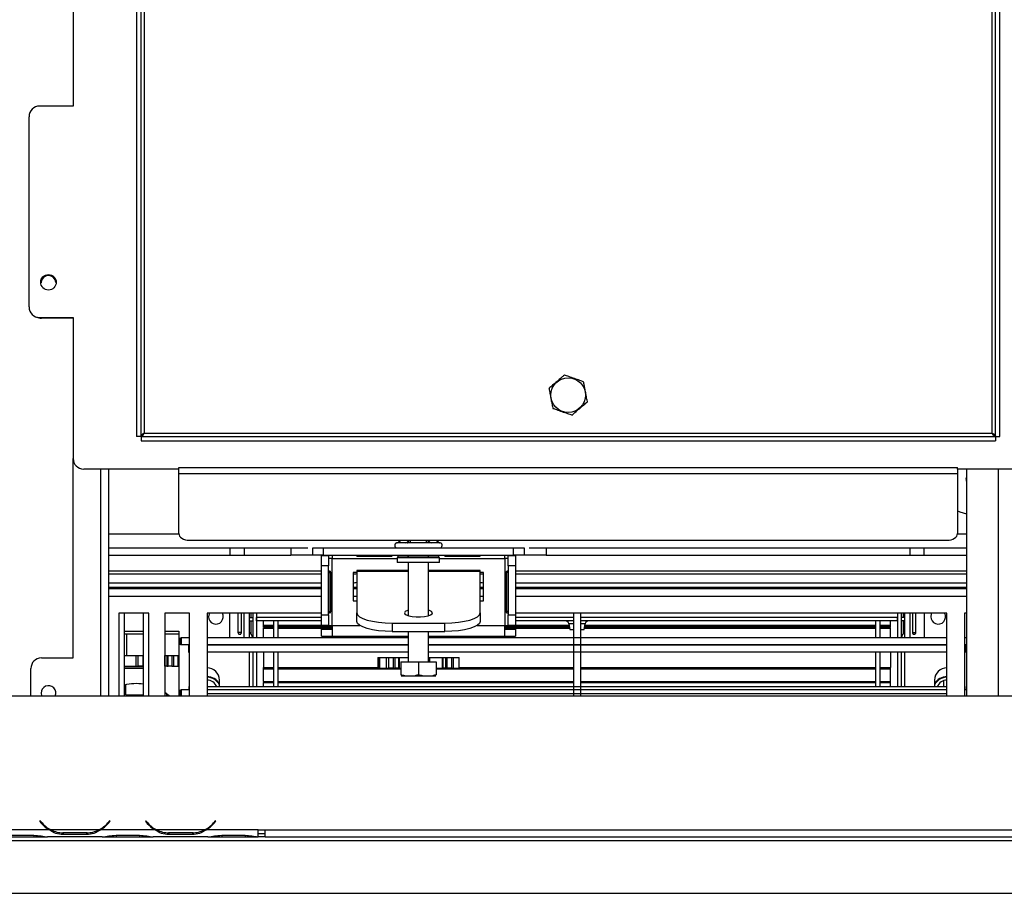
# Model space of a CAD drawing. Extents: x -24 to 5182, y 59 to 3932.
# Drawn here: x 833 to 1112, y 407 to 655 of the extents above; entities that cross this region are included whole.
import ezdxf

# ---------------------------------------------------------------- set-up
doc = ezdxf.new("R2010")
doc.units = 0
doc.header["$LTSCALE"] = 20
doc.layers.get('0').update_dxf_attribs({"linetype": 'CONTINUOUS'})
doc.layers.add('FORMAT', color=7, linetype='CONTINUOUS')
doc.styles.add('SLDTEXTSTYLE0', font='TXT', dxfattribs={"width": 0.75})
doc.dimstyles.new('SLDDIMSTYLE0', dxfattribs={"dimtxt": 52.916667, "dimasz": 26, "dimexe": 0, "dimexo": 0.0625, "dimgap": 13.229167, "dimtad": 1, "dimdec": 0, "dimrnd": 1e-09, "dimzin": 12, "dimtxsty": 'SLDTEXTSTYLE0', "dimsah": 1, "dimcen": 0.09, "dimazin": 3, "dimtfac": 1, "dimtdec": 0, "dimtofl": 0, "dimtmove": 0, "dimatfit": 3, "dimtolj": 1, "dimtzin": 12})

# ---------------------------------------------------------------- blocks, each defined once
blk = doc.blocks.new('_D_7')
at = {"layer": 'FORMAT'}
for p, q in [((1345.68, 736.42), (646.46, 736.42)), ((666.46, 407.42), (666.46, 736.42)), ((486.39, 698.26), (486.39, 714.36)), ((486.39, 714.36), (585.17, 714.36)), ((585.17, 714.36), (585.17, 698.26)), ((497.3, 644.76), (574.27, 598.58)), ((486.39, 488.73), (486.39, 472.64)), ((585.17, 472.64), (585.17, 488.73)), ((486.39, 472.64), (585.17, 472.64)), ((791.68, 407.42), (646.46, 407.42))]:
    blk.add_line(p, q, dxfattribs=at)
for points in [[(666.46, 736.42), (661.46, 710.42), (671.46, 710.42)], [(666.46, 407.42), (671.46, 433.42), (661.46, 433.42)]]:
    blk.add_solid(points, dxfattribs=at)
at = {"layer": 'FORMAT', "attachment_point": 1, "rotation": 90, "style": 'SLDTEXTSTYLE0'}
for s, insert, char_height in [('329mm', (598.24, 468.7), 52.917), ('"', (506.74, 676.41), 52.92), ('16', (537.42, 621.67), 37.042), ('15', (488.03, 566.93), 37.042), ('12', (506.74, 488.73), 52.917)]:
    blk.add_mtext(s, dxfattribs=dict(at, insert=insert, char_height=char_height))

msp = doc.modelspace()

# ---------------------------------------------------------------- linework, layer by layer
at = {"color": 7, "linetype": 'CONTINUOUS'}
for p, q in [((865.68, 804.55), (865.68, 537.09)), ((866.88, 804.55), (866.88, 537.09)), ((867.88, 803.62), (867.88, 538.02)), ((1108.48, 538.02), (1108.48, 803.62)), ((1109.48, 537.09), (1109.48, 804.55)), ((1110.68, 537.09), (1110.68, 804.55)), ((847.68, 720.82), (847.68, 630.82)), ((847.68, 630.82), (838.18, 630.82)), ((835.18, 573.82), (835.18, 627.82)), ((838.18, 570.82), (847.68, 570.82)), ((847.68, 570.62), (838.68, 570.62)), ((847.68, 570.82), (847.68, 530.82)), ((866.88, 537.09), (865.68, 537.09)), ((866.95, 537.02), (1109.41, 537.02)), ((866.95, 537.02), (866.95, 535.82)), ((867.88, 538.02), (1108.48, 538.02)), ((1109.41, 537.02), (1109.41, 535.82)), ((1109.48, 537.09), (1110.68, 537.09)), ((866.95, 535.82), (1109.41, 535.82)), ((847.68, 474.22), (847.68, 530.82)), ((877.68, 528.29), (1098.68, 528.29)), ((877.68, 527.82), (877.68, 528.29)), ((1098.68, 527.82), (1098.68, 528.29)), ((877.68, 527.82), (850.68, 527.82)), ((857.68, 527.82), (857.68, 463.42)), ((877.68, 526.6), (877.68, 527.82)), ((877.68, 526.6), (1098.68, 526.6)), ((877.68, 509.55), (877.68, 526.6)), ((1125.68, 527.82), (1098.68, 527.82)), ((1098.68, 527.82), (1098.68, 526.6)), ((1098.68, 526.6), (1098.68, 509.55)), ((1101.18, 527.82), (1101.18, 463.42)), ((880.68, 507.62), (1095.68, 507.62)), ((939.73, 506.92), (939.5, 506.9)), ((942.01, 506.92), (939.73, 506.92)), ((942.59, 506.9), (942.01, 506.92)), ((943.4, 506.92), (942.59, 506.9)), ((947.96, 506.92), (943.4, 506.92)), ((948.77, 506.9), (947.96, 506.92)), ((949.35, 506.92), (948.77, 506.9)), ((951.63, 506.92), (949.35, 506.92)), ((951.85, 506.9), (951.63, 506.92)), ((857.68, 505.42), (914.29, 505.42)), ((857.68, 503.42), (909.43, 503.42)), ((892.18, 505.42), (892.18, 503.42)), ((896.18, 505.42), (896.18, 503.42)), ((909.43, 505.42), (909.43, 503.42)), ((915.68, 503.42), (909.43, 503.42)), ((915.68, 503.42), (915.68, 505.42)), ((915.68, 505.42), (918.68, 505.42)), ((918.68, 503.42), (915.68, 503.42)), ((918.18, 503.32), (920.18, 503.32)), ((918.18, 500.32), (918.18, 503.32)), ((918.68, 505.42), (918.68, 503.42)), ((918.68, 505.42), (972.68, 505.42)), ((918.68, 503.42), (972.68, 503.42)), ((920.18, 503.32), (920.18, 500.32)), ((921.18, 503.42), (921.18, 502.42)), ((928.43, 503.22), (937.93, 503.22)), ((928.43, 503.22), (928.43, 503.02)), ((937.93, 503.02), (928.43, 503.02)), ((937.93, 503.22), (937.93, 503.02)), ((939.91, 502.92), (939.91, 503.42)), ((942.79, 502.92), (942.79, 503.42)), ((948.57, 502.92), (948.57, 503.42)), ((951.45, 502.92), (951.45, 503.42)), ((953.43, 503.22), (962.93, 503.22)), ((953.43, 503.22), (953.43, 503.02)), ((962.93, 503.02), (953.43, 503.02)), ((962.93, 503.22), (962.93, 503.02)), ((970.18, 502.42), (970.18, 503.42)), ((971.18, 503.32), (973.18, 503.32)), ((971.18, 500.32), (971.18, 503.32)), ((972.68, 503.42), (972.68, 505.42)), ((972.68, 505.42), (975.68, 505.42)), ((975.68, 503.42), (972.68, 503.42)), ((973.18, 503.32), (973.18, 500.32)), ((975.68, 505.42), (975.68, 503.42)), ((981.93, 503.42), (975.68, 503.42)), ((977.07, 505.42), (1101.18, 505.42)), ((981.93, 505.42), (981.93, 503.42)), ((981.93, 503.42), (1101.18, 503.42)), ((1085.18, 505.42), (1085.18, 503.42)), ((1089.18, 503.42), (1089.18, 505.42)), ((920.18, 500.32), (918.18, 500.32)), ((918.18, 486.42), (918.18, 500.32)), ((921.18, 502.42), (920.18, 502.42)), ((920.18, 486.42), (920.18, 500.32)), ((921.18, 483.42), (921.18, 502.42)), ((939.98, 502.92), (939.68, 502.62)), ((939.68, 502.62), (939.68, 501.32)), ((951.68, 502.62), (939.68, 502.62)), ((951.68, 501.32), (939.68, 501.32)), ((939.98, 502.92), (939.91, 502.92)), ((939.98, 502.92), (942.79, 502.92)), ((942.79, 502.92), (942.72, 502.92)), ((942.78, 501.32), (942.78, 486.19)), ((942.94, 502.92), (942.79, 502.92)), ((942.94, 502.92), (948.42, 502.92)), ((948.57, 502.92), (948.42, 502.92)), ((948.64, 502.92), (948.57, 502.92)), ((948.58, 486.19), (948.58, 501.32)), ((948.64, 502.92), (951.38, 502.92)), ((951.68, 502.62), (951.38, 502.92)), ((951.45, 502.92), (951.38, 502.92)), ((951.68, 501.32), (951.68, 502.62)), ((970.18, 502.42), (970.18, 483.42)), ((971.18, 502.42), (970.18, 502.42)), ((973.18, 500.32), (971.18, 500.32)), ((971.18, 500.32), (971.18, 486.42)), ((973.18, 500.32), (973.18, 486.42)), ((857.68, 498.04), (918.18, 498.04)), ((920.3, 487.42), (920.3, 498.42)), ((920.3, 498.42), (920.7, 498.42)), ((920.7, 498.42), (920.7, 487.42)), ((928.18, 498.42), (927.18, 498.42)), ((927.18, 498.42), (927.18, 490.42)), ((942.78, 499), (928.18, 499)), ((928.18, 499), (928.18, 498.86)), ((928.18, 498.86), (928.18, 486.97)), ((963.18, 499), (948.58, 499)), ((963.18, 498.86), (963.18, 499)), ((963.18, 486.97), (963.18, 498.86)), ((964.18, 498.42), (963.18, 498.42)), ((964.18, 490.42), (964.18, 498.42)), ((970.66, 487.42), (970.66, 498.42)), ((971.05, 498.42), (970.66, 498.42)), ((971.05, 498.42), (971.05, 487.42)), ((973.18, 498.04), (1101.18, 498.04)), ((857.68, 495.55), (918.18, 495.55)), ((973.18, 495.55), (1101.18, 495.55)), ((857.68, 494.33), (918.18, 494.33)), ((857.68, 493.92), (918.18, 493.92)), ((927.18, 494.33), (928.18, 494.33)), ((927.18, 493.92), (928.18, 493.92)), ((963.18, 494.33), (964.18, 494.33)), ((963.18, 493.92), (964.18, 493.92)), ((973.18, 494.33), (1101.18, 494.33)), ((973.18, 493.92), (1101.18, 493.92)), ((927.18, 490.42), (928.18, 490.42)), ((963.18, 490.42), (964.18, 490.42)), ((867.68, 486.92), (860.68, 486.92)), ((860.68, 486.92), (860.68, 463.42)), ((862.18, 486.92), (862.18, 463.42)), ((869.18, 486.92), (862.18, 486.92)), ((867.68, 463.42), (867.68, 486.92)), ((869.18, 463.42), (869.18, 486.92)), ((873.68, 486.92), (873.68, 463.42)), ((880.68, 486.92), (873.68, 486.92)), ((880.68, 463.42), (880.68, 486.92)), ((885.68, 486.92), (885.68, 463.42)), ((918.18, 486.92), (885.68, 486.92)), ((894.47, 486.92), (894.47, 481.42)), ((895.46, 481.42), (895.46, 486.92)), ((896.18, 479.92), (896.18, 486.92)), ((897.68, 486.92), (897.68, 479.92)), ((898.68, 486.92), (898.68, 479.92)), ((899.68, 486.92), (899.68, 479.92)), ((918.18, 486.42), (920.18, 486.42)), ((918.18, 483.42), (918.18, 486.42)), ((920.18, 486.42), (920.18, 483.42)), ((920.3, 487.42), (920.7, 487.42)), ((928.18, 484.58), (928.18, 486.97)), ((963.18, 486.97), (963.18, 484.58)), ((971.05, 487.42), (970.66, 487.42)), ((971.18, 486.42), (973.18, 486.42)), ((971.18, 483.42), (971.18, 486.42)), ((1095.68, 486.92), (973.18, 486.92)), ((973.18, 486.42), (973.18, 483.42)), ((989.68, 486.92), (989.68, 463.42)), ((991.68, 486.92), (991.68, 463.42)), ((1081.68, 486.92), (1081.68, 479.92)), ((1082.68, 486.92), (1082.68, 479.92)), ((1083.68, 479.92), (1083.68, 486.92)), ((1085.18, 486.92), (1085.18, 479.92)), ((1085.9, 486.92), (1085.9, 481.42)), ((1086.89, 481.42), (1086.89, 486.92)), ((1095.68, 463.42), (1095.68, 486.92)), ((1100.68, 486.92), (1100.68, 463.42)), ((1101.18, 486.92), (1100.68, 486.92)), ((897.68, 485.72), (898.68, 485.72)), ((897.68, 484.72), (898.68, 484.72)), ((918.18, 485.72), (899.68, 485.72)), ((899.68, 484.72), (899.68, 485.72)), ((918.18, 484.72), (899.68, 484.72)), ((901.68, 483.55), (901.68, 484.72)), ((901.68, 483.27), (901.68, 483.55)), ((901.68, 483.55), (904.68, 483.55)), ((904.68, 479.92), (904.68, 484.72)), ((905.88, 479.92), (905.88, 484.72)), ((905.88, 483.55), (918.18, 483.55)), ((938.18, 484.13), (953.18, 484.13)), ((938.18, 484.13), (938.18, 481.73)), ((953.18, 481.73), (953.18, 484.13)), ((989.68, 485.72), (973.18, 485.72)), ((989.68, 484.72), (973.18, 484.72)), ((973.18, 483.55), (988.42, 483.55)), ((988.35, 483.93), (988.68, 482.32)), ((1081.68, 485.72), (991.68, 485.72)), ((1081.68, 484.72), (991.68, 484.72)), ((992.68, 482.32), (993.01, 483.93)), ((992.93, 483.55), (1075.48, 483.55)), ((1075.48, 479.92), (1075.48, 484.72)), ((1076.68, 479.92), (1076.68, 484.72)), ((1076.68, 483.55), (1079.68, 483.55)), ((1079.68, 483.55), (1079.68, 484.72)), ((1079.68, 483.27), (1079.68, 483.55)), ((1081.68, 484.72), (1081.68, 485.72)), ((1083.68, 485.72), (1082.68, 485.72)), ((1083.68, 484.72), (1082.68, 484.72)), ((862.18, 481.77), (867.68, 481.77)), ((867.68, 480.92), (862.18, 480.92)), ((862.78, 480.92), (862.78, 474.92)), ((873.68, 481.77), (877.68, 481.77)), ((877.68, 480.92), (873.68, 480.92)), ((877.68, 481.77), (877.68, 463.42)), ((895.46, 481.42), (894.47, 481.42)), ((901.68, 483.27), (904.68, 483.27)), ((901.68, 482.82), (901.68, 483.27)), ((901.68, 482.82), (904.68, 482.82)), ((901.68, 482.76), (904.68, 482.76)), ((901.68, 482.62), (904.68, 482.62)), ((901.68, 479.92), (901.68, 482.62)), ((905.88, 483.27), (921.18, 483.27)), ((905.88, 482.82), (921.18, 482.82)), ((905.88, 482.76), (921.18, 482.76)), ((905.88, 482.62), (921.18, 482.62)), ((920.18, 483.42), (918.18, 483.42)), ((918.18, 480.42), (918.18, 482.42)), ((918.18, 482.42), (921.18, 482.42)), ((920.18, 483.42), (921.18, 483.42)), ((921.18, 483.42), (921.18, 480.42)), ((938.18, 481.73), (953.18, 481.73)), ((942.78, 481.73), (942.78, 473.12)), ((948.58, 473.12), (948.58, 481.73)), ((970.18, 483.42), (971.18, 483.42)), ((970.18, 480.42), (970.18, 483.42)), ((970.18, 483.27), (988.48, 483.27)), ((970.18, 482.82), (988.58, 482.82)), ((970.18, 482.76), (988.59, 482.76)), ((970.18, 482.62), (988.62, 482.62)), ((970.18, 482.42), (973.18, 482.42)), ((973.18, 483.42), (971.18, 483.42)), ((973.18, 482.42), (973.18, 480.42)), ((988.68, 482.32), (989.68, 482.32)), ((991.68, 482.32), (992.68, 482.32)), ((992.74, 482.62), (1075.48, 482.62)), ((992.77, 482.76), (1075.48, 482.76)), ((992.78, 482.82), (1075.48, 482.82)), ((992.88, 483.27), (1075.48, 483.27)), ((1076.68, 483.27), (1079.68, 483.27)), ((1076.68, 482.82), (1079.68, 482.82)), ((1076.68, 482.76), (1079.68, 482.76)), ((1076.68, 482.62), (1079.68, 482.62)), ((1079.68, 482.82), (1079.68, 483.27)), ((1079.68, 479.92), (1079.68, 482.62)), ((1085.9, 481.42), (1086.89, 481.42)), ((878.18, 477.92), (878.18, 479.92)), ((878.18, 479.92), (878.38, 479.92)), ((878.38, 477.92), (878.18, 477.92)), ((878.38, 479.92), (878.38, 477.92)), ((880.68, 479.92), (878.38, 479.92)), ((880.68, 477.92), (878.38, 477.92)), ((880.48, 475.72), (880.48, 477.92)), ((942.78, 479.92), (885.68, 479.92)), ((942.78, 477.92), (885.68, 477.92)), ((897.68, 477.92), (897.68, 477.82)), ((898.68, 477.92), (898.68, 477.82)), ((899.68, 477.92), (899.68, 477.82)), ((901.68, 477.83), (901.68, 477.92)), ((918.18, 480.42), (921.18, 480.42)), ((921.18, 480.42), (942.78, 480.42)), ((948.58, 480.42), (970.18, 480.42)), ((1095.68, 479.92), (948.58, 479.92)), ((1095.68, 477.92), (948.58, 477.92)), ((970.18, 480.42), (973.18, 480.42)), ((1079.68, 477.83), (1079.68, 477.92)), ((1081.68, 477.92), (1081.68, 477.82)), ((1082.68, 477.92), (1082.68, 477.82)), ((1083.68, 477.82), (1083.68, 477.92)), ((1101.18, 479.92), (1100.68, 479.92)), ((1101.18, 477.92), (1100.68, 477.92)), ((1100.88, 477.92), (1100.88, 475.72)), ((880.68, 475.72), (880.48, 475.72)), ((942.78, 477.82), (885.68, 477.82)), ((942.78, 475.82), (885.68, 475.82)), ((897.68, 475.82), (897.68, 466.02)), ((898.68, 475.82), (898.68, 466.02)), ((899.68, 475.82), (899.68, 466.02)), ((901.68, 475.82), (901.68, 471.46)), ((904.68, 466.02), (904.68, 475.82)), ((905.88, 466.02), (905.88, 475.82)), ((1095.68, 477.82), (948.58, 477.82)), ((1095.68, 475.82), (948.58, 475.82)), ((1075.48, 466.02), (1075.48, 475.82)), ((1076.68, 466.02), (1076.68, 475.82)), ((1079.68, 475.82), (1079.68, 471.46)), ((1081.68, 475.82), (1081.68, 466.02)), ((1082.68, 475.82), (1082.68, 466.02)), ((1083.68, 466.02), (1083.68, 475.82)), ((1100.68, 475.72), (1100.88, 475.72)), ((838.68, 474.22), (847.68, 474.22)), ((862.18, 474.92), (865.58, 474.92)), ((865.58, 471.92), (865.58, 474.92)), ((865.58, 474.92), (866.09, 474.92)), ((866.09, 471.92), (866.09, 474.92)), ((866.09, 474.92), (867.45, 474.92)), ((867.45, 474.92), (867.45, 471.92)), ((867.45, 474.92), (867.68, 474.92)), ((873.68, 474.92), (873.7, 474.92)), ((873.7, 471.92), (873.7, 474.92)), ((873.7, 474.92), (874.25, 474.92)), ((874.25, 474.92), (874.25, 471.92)), ((874.25, 474.92), (874.66, 474.92)), ((874.66, 471.92), (874.66, 474.92)), ((874.66, 474.92), (875.69, 474.92)), ((875.69, 474.92), (875.69, 471.92)), ((875.69, 474.92), (876.23, 474.92)), ((876.23, 471.92), (876.23, 474.92)), ((876.23, 474.92), (877.52, 474.92)), ((877.52, 471.92), (877.52, 474.92)), ((934.14, 474.32), (934.14, 471.32)), ((934.14, 474.32), (934.48, 474.32)), ((934.48, 471.32), (934.48, 474.32)), ((934.48, 474.32), (934.67, 474.32)), ((934.67, 474.32), (934.67, 471.32)), ((934.67, 474.32), (936.66, 474.32)), ((936.66, 471.32), (936.66, 474.32)), ((936.66, 474.32), (937.27, 474.32)), ((937.27, 471.32), (937.27, 474.32)), ((937.27, 474.32), (938.55, 474.32)), ((938.55, 474.32), (938.55, 471.32)), ((938.55, 474.32), (939.12, 474.32)), ((939.12, 471.32), (939.12, 474.32)), ((939.12, 474.32), (940.02, 474.32)), ((940.02, 474.32), (940.02, 471.32)), ((940.02, 474.32), (940.29, 474.32)), ((940.29, 471.32), (940.29, 474.32)), ((940.29, 474.32), (942.78, 474.32)), ((940.68, 473.12), (940.68, 469.42)), ((940.68, 473.12), (945.68, 473.12)), ((945.68, 473.12), (945.68, 469.42)), ((945.68, 473.12), (950.68, 473.12)), ((948.58, 474.32), (948.89, 474.32)), ((948.89, 474.32), (952.49, 474.32)), ((950.68, 473.12), (950.68, 469.42)), ((952.49, 471.32), (952.49, 474.32)), ((952.49, 474.32), (952.67, 474.32)), ((952.67, 471.32), (952.67, 474.32)), ((952.67, 474.32), (953.39, 474.32)), ((953.39, 474.32), (953.39, 471.32)), ((953.39, 474.32), (953.88, 474.32)), ((953.88, 471.32), (953.88, 474.32)), ((953.88, 474.32), (955.04, 474.32)), ((955.04, 474.32), (955.04, 471.32)), ((955.04, 474.32), (955.62, 474.32)), ((955.62, 471.32), (955.62, 474.32)), ((955.62, 474.32), (957.22, 474.32)), ((957.22, 471.32), (957.22, 474.32)), ((835.68, 463.42), (835.68, 471.22)), ((862.18, 471.92), (865.58, 471.92)), ((867.68, 471.22), (862.18, 471.22)), ((865.58, 471.92), (866.09, 471.92)), ((867.45, 471.92), (866.09, 471.92)), ((867.45, 471.92), (867.68, 471.92)), ((873.68, 471.92), (873.7, 471.92)), ((874.25, 471.92), (873.7, 471.92)), ((874.25, 471.92), (874.66, 471.92)), ((875.69, 471.92), (874.66, 471.92)), ((875.69, 471.92), (876.23, 471.92)), ((876.23, 471.92), (877.52, 471.92)), ((901.68, 471.16), (901.68, 471.46)), ((901.68, 471.46), (904.68, 471.46)), ((901.68, 467.56), (901.68, 471.16)), ((901.68, 471.16), (904.68, 471.16)), ((905.88, 471.46), (934.14, 471.46)), ((905.88, 471.16), (940.68, 471.16)), ((934.14, 471.32), (934.48, 471.32)), ((934.48, 471.32), (934.67, 471.32)), ((934.67, 471.32), (936.66, 471.32)), ((936.66, 471.32), (937.27, 471.32)), ((938.55, 471.32), (937.27, 471.32)), ((938.55, 471.32), (939.12, 471.32)), ((940.02, 471.32), (939.12, 471.32)), ((940.02, 471.32), (940.29, 471.32)), ((940.29, 471.32), (940.68, 471.32)), ((950.68, 471.32), (952.49, 471.32)), ((950.68, 471.16), (989.68, 471.16)), ((952.49, 471.32), (952.67, 471.32)), ((953.39, 471.32), (952.67, 471.32)), ((953.39, 471.32), (953.88, 471.32)), ((955.04, 471.32), (953.88, 471.32)), ((955.04, 471.32), (955.62, 471.32)), ((955.62, 471.32), (957.22, 471.32)), ((957.22, 471.46), (989.68, 471.46)), ((991.68, 471.46), (1075.48, 471.46)), ((991.68, 471.16), (1075.48, 471.16)), ((1076.68, 471.46), (1079.68, 471.46)), ((1076.68, 471.16), (1079.68, 471.16)), ((1079.68, 471.16), (1079.68, 471.46)), ((1079.68, 467.56), (1079.68, 471.16)), ((889.18, 466.02), (889.18, 467.92)), ((901.68, 467.56), (904.68, 467.56)), ((901.68, 467.56), (901.68, 467.28)), ((901.68, 466.02), (901.68, 467.28)), ((901.68, 467.28), (904.68, 467.28)), ((905.88, 467.56), (989.68, 467.56)), ((905.88, 467.28), (989.68, 467.28)), ((940.76, 469.12), (950.6, 469.12)), ((991.68, 467.56), (1075.48, 467.56)), ((991.68, 467.28), (1075.48, 467.28)), ((1076.68, 467.56), (1079.68, 467.56)), ((1076.68, 467.28), (1079.68, 467.28)), ((1079.68, 467.28), (1079.68, 467.56)), ((1079.68, 466.02), (1079.68, 467.28)), ((1092.18, 467.92), (1092.18, 466.02)), ((838.58, 464.22), (838.74, 463.42)), ((862.18, 465.22), (862.68, 465.22)), ((862.68, 463.72), (862.68, 466.6)), ((874.94, 463.42), (873.68, 464.41)), ((874.18, 464.05), (874.18, 463.42)), ((878.18, 463.42), (878.18, 465.12)), ((878.18, 465.12), (878.38, 465.12)), ((878.38, 465.12), (878.38, 463.42)), ((880.68, 465.12), (878.38, 465.12)), ((880.48, 466.12), (880.68, 466.12)), ((880.48, 466.12), (880.48, 465.12)), ((1095.68, 466.02), (885.68, 466.02)), ((1095.68, 465.12), (885.68, 465.12)), ((1095.68, 464.02), (885.68, 464.02)), ((1100.88, 466.12), (1100.68, 466.12)), ((1101.18, 465.12), (1100.68, 465.12)), ((1100.88, 465.12), (1100.88, 466.12)), ((749.18, 463.42), (1982.18, 463.42)), ((862.68, 463.72), (867.68, 463.72)), ((838.33, 428.03), (838.18, 427.9)), ((838.18, 427.9), (838.72, 427.26)), ((838.87, 427.39), (838.33, 428.03)), ((858.03, 428.03), (857.49, 427.39)), ((857.64, 427.26), (858.18, 427.9)), ((858.18, 427.9), (858.03, 428.03)), ((868.33, 428.03), (868.18, 427.9)), ((868.18, 427.9), (868.72, 427.26)), ((868.87, 427.39), (868.33, 428.03)), ((888.03, 428.03), (887.49, 427.39)), ((887.64, 427.26), (888.18, 427.9)), ((888.18, 427.9), (888.03, 428.03)), ((840.94, 425.42), (824.18, 425.42)), ((854.99, 425.42), (841.37, 425.42)), ((844.85, 424.76), (844.85, 424.11)), ((851.51, 424.76), (851.51, 424.11)), ((870.94, 425.42), (855.41, 425.42)), ((884.99, 425.42), (871.37, 425.42)), ((874.85, 424.76), (874.85, 424.11)), ((881.51, 424.76), (881.51, 424.11)), ((900.18, 425.42), (885.41, 425.42)), ((900.18, 425.42), (902.18, 425.42)), ((900.18, 425.42), (900.18, 425.42)), ((900.18, 423.43), (900.18, 425.42)), ((902.18, 425.42), (1325.68, 425.42)), ((902.18, 423.42), (902.18, 425.42)), ((826.88, 422.42), (1904.48, 422.42)), ((829.85, 423.91), (836.51, 423.91)), ((829.85, 423.42), (836.51, 423.42)), ((836.51, 423.42), (839.99, 423.42)), ((839.99, 423.42), (840.41, 423.42)), ((855.94, 423.42), (840.41, 423.42)), ((851.51, 424.6), (844.85, 424.6)), ((851.51, 424.11), (844.85, 424.11)), ((855.9, 423.42), (856.37, 423.42)), ((856.37, 423.42), (859.85, 423.42)), ((859.85, 423.91), (866.51, 423.91)), ((859.85, 423.42), (866.51, 423.42)), ((866.51, 423.42), (869.99, 423.42)), ((869.99, 423.42), (870.41, 423.42)), ((885.94, 423.42), (870.41, 423.42)), ((881.51, 424.6), (874.85, 424.6)), ((881.51, 424.11), (874.85, 424.11)), ((885.9, 423.42), (886.37, 423.42)), ((886.37, 423.42), (889.85, 423.42)), ((889.85, 423.91), (896.51, 423.91)), ((889.85, 423.42), (896.51, 423.42)), ((896.51, 423.42), (899.99, 423.42)), ((899.99, 423.42), (900.18, 423.42)), ((900.18, 424.42), (902.18, 424.42)), ((900.18, 423.43), (900.18, 423.42)), ((902.18, 423.42), (900.18, 423.42)), ((902.18, 423.42), (1325.68, 423.42)), ((811.68, 407.42), (1919.68, 407.42))]:
    msp.add_line(p, q, dxfattribs=at)
at = {"color": 8, "linetype": 'CONTINUOUS'}
for p, q in [((855.48, 527.82), (855.48, 463.42)), ((1110.18, 527.82), (1110.18, 463.42)), ((857.68, 509.42), (877.69, 509.42)), ((1098.67, 509.42), (1101.18, 509.42)), ((943.4, 506.92), (943.4, 507.62)), ((947.96, 506.92), (947.96, 507.62)), ((921.18, 502.42), (939.68, 502.42)), ((951.68, 502.42), (970.18, 502.42)), ((857.68, 498.91), (918.18, 498.91)), ((928.18, 498.86), (942.78, 498.86)), ((948.58, 498.86), (963.18, 498.86)), ((973.18, 498.91), (1101.18, 498.91)), ((857.68, 494.34), (918.18, 494.34)), ((927.18, 494.34), (928.18, 494.34)), ((963.18, 494.34), (964.18, 494.34)), ((973.18, 494.34), (1101.18, 494.34)), ((857.68, 491.72), (918.18, 491.72)), ((927.18, 491.72), (928.18, 491.72)), ((963.18, 491.72), (964.18, 491.72)), ((973.18, 491.72), (1101.18, 491.72)), ((892.18, 479.92), (892.18, 486.92)), ((898.1, 486.92), (898.1, 485.72)), ((918.18, 486.91), (899.68, 486.91)), ((989.68, 486.91), (973.18, 486.91)), ((1081.68, 486.91), (991.68, 486.91)), ((1083.26, 486.92), (1083.26, 485.72)), ((1089.18, 486.92), (1089.18, 479.92)), ((898.1, 484.72), (898.1, 481.19)), ((989.68, 483.93), (988.35, 483.93)), ((993.01, 483.93), (991.68, 483.93)), ((1083.26, 484.72), (1083.26, 481.19)), ((921.18, 483.42), (929.04, 483.42)), ((962.32, 483.42), (970.18, 483.42)), ((948.89, 473.12), (948.89, 474.32)), ((867.68, 471.82), (862.18, 471.82)), ((867.68, 471.32), (862.18, 471.32)), ((1094.68, 467.75), (1094.68, 466.02)), ((840.94, 425.42), (841.37, 425.42)), ((854.99, 425.42), (855.42, 425.42)), ((870.94, 425.42), (871.37, 425.42)), ((884.99, 425.42), (885.42, 425.42)), ((836.51, 423.91), (836.51, 423.42)), ((859.85, 423.91), (859.85, 423.42)), ((866.51, 423.91), (866.51, 423.42)), ((889.85, 423.91), (889.85, 423.42)), ((896.51, 423.91), (896.51, 423.42))]:
    msp.add_line(p, q, dxfattribs=at)
at = {"color": 7, "linetype": 'CONTINUOUS', "flags": 128}
for points in [[(1101.18, 525.56), (1101.08, 524.92), (1101.18, 524.28)], [(1098.68, 515.99), (1099.35, 515.68), (1101.18, 515.12)], [(877.68, 509.55), (877.74, 509.17), (877.91, 508.81), (878.18, 508.48), (878.56, 508.18), (879.01, 507.94), (879.53, 507.77), (880.09, 507.66), (880.68, 507.62)], [(1095.68, 507.62), (1096.26, 507.66), (1096.83, 507.77), (1097.35, 507.94), (1097.8, 508.18), (1098.17, 508.48), (1098.45, 508.81), (1098.62, 509.17), (1098.68, 509.55)], [(886.33, 486.92), (886.24, 486.73), (886.08, 485.92)], [(928.18, 486.97), (928.37, 486.42), (928.94, 485.89), (929.86, 485.39), (931.11, 484.96), (932.62, 484.61), (934.35, 484.35), (936.23, 484.19), (938.18, 484.13)], [(942.78, 487.76), (942.55, 487.68), (941.96, 487.39), (941.69, 487.06), (941.78, 486.72), (942.21, 486.41), (942.96, 486.14), (943.94, 485.95), (945.08, 485.85), (946.28, 485.85), (947.41, 485.95), (948.4, 486.14), (949.14, 486.41), (949.58, 486.72), (949.67, 487.06), (949.4, 487.39), (948.81, 487.68), (948.58, 487.76)], [(953.18, 484.13), (955.13, 484.19), (957.01, 484.35), (958.73, 484.61), (960.25, 484.96), (961.49, 485.39), (962.42, 485.89), (962.99, 486.42), (963.18, 486.97)], [(1091.33, 486.92), (1091.24, 486.73), (1091.08, 485.92)], [(938.18, 481.73), (936.23, 481.79), (934.35, 481.95), (932.62, 482.21), (931.11, 482.57), (929.86, 483), (928.94, 483.49), (928.37, 484.02), (928.18, 484.58)], [(963.18, 484.58), (962.99, 484.02), (962.42, 483.49), (961.49, 483), (960.25, 482.57), (958.73, 482.21), (957.01, 481.95), (955.13, 481.79), (953.18, 481.73)]]:
    msp.add_lwpolyline(points, dxfattribs=at)
at = {"color": 7, "linetype": 'CONTINUOUS'}
for centre, radius in [((840.68, 580.82), 2.2), ((988.18, 548.82), 4.92)]:
    msp.add_circle(centre, radius, dxfattribs=at)
for centre, radius, start, end in [((838.18, 627.82), 3, 90, 180), ((840.68, 580.62), 2.1, 3.6535, 180), ((838.18, 573.82), 3, 180, 270), ((838.68, 573.62), 3, 243.0201, 270), ((850.68, 530.82), 3, 180, 270), ((939.68, 506.17), 0.75, 103.5051, 270), ((951.68, 506.17), 0.75, 270, 76.4871), ((927.29, 501.03), 2.97, 267.9415, 287.485), ((964.07, 501.03), 2.97, 252.515, 272.0585), ((927.29, 498.54), 2.97, 267.9415, 287.485), ((964.07, 498.54), 2.97, 252.515, 272.0585), ((888.18, 485.92), 2.1, 180, 28.4369), ((1093.18, 485.92), 2.1, 180, 28.4369), ((987.37, 483.72), 1, 11.7683, 90), ((993.99, 483.72), 1, 90, 168.2317), ((895.68, 479.42), 3, 9.5941, 48.1897), ((1085.68, 479.42), 3, 131.8103, 170.4059), ((838.68, 471.22), 3, 90, 180), ((885.68, 467.92), 3.5, 0, 90), ((1095.68, 467.92), 3.5, 90, 180), ((865.68, 452.92), 14, 81.7868, 104.4775), ((885.68, 464.92), 4, 28.955, 90), ((885.68, 464.92), 3.9, 26.177, 90), ((885.68, 464.92), 3.85, 24.7434, 90), ((885.68, 464.92), 3, 21.5102, 90), ((1095.68, 464.92), 4, 90, 151.045), ((1095.68, 464.92), 3.9, 90, 153.823), ((1095.68, 464.92), 3.85, 90, 155.2566), ((1095.68, 464.92), 3, 90, 158.4898), ((840.68, 464.22), 2.1, 337.6073, 180), ((844.85, 432.4), 8, 220, 240.8084), ((844.85, 432.4), 7.8, 220, 243.557), ((844.85, 432.4), 7.8, 243.557, 270), ((851.51, 432.4), 7.8, 270, 296.443), ((851.51, 432.4), 7.8, 296.443, 320), ((851.51, 432.4), 8, 299.1916, 320), ((874.85, 432.4), 8, 220, 240.8084), ((874.85, 432.4), 7.8, 220, 243.557), ((874.85, 432.4), 7.8, 243.557, 270), ((881.51, 432.4), 7.8, 270, 296.443), ((881.51, 432.4), 7.8, 296.443, 320), ((881.51, 432.4), 8, 299.1916, 320)]:
    msp.add_arc(centre, radius, start, end, dxfattribs=at)
at = {"color": 8, "linetype": 'CONTINUOUS'}
for centre, radius, start, end in [((939.68, 507.83), 0.906, 273.5693, 346.802), ((941.96, 507.83), 0.906, 273.5693, 346.802), ((949.39, 507.81), 0.887, 192.2807, 267.348), ((951.67, 507.81), 0.887, 192.2807, 267.348)]:
    msp.add_arc(centre, radius, start, end, dxfattribs=at)
at = {"color": 7, "linetype": 'CONTINUOUS'}
for points, knots in [([(987.09, 554.49), (986.82, 554.25), (985.73, 553.31), (984.23, 552.01), (983.07, 551.01), (982.72, 550.72)], [0, 0, 0, 0, 0.192814, 0.760965, 1, 1, 1, 1]), ([(992.55, 552.6), (992.2, 552.72), (990.84, 553.19), (988.97, 553.84), (987.52, 554.34), (987.09, 554.49)], [0, 0, 0, 0, 0.1928139, 0.7609648, 1, 1, 1, 1]), ([(982.72, 550.72), (982.73, 550.69), (982.82, 550.22), (983.01, 549.25), (983.27, 547.88), (983.52, 546.55), (983.71, 545.58), (983.8, 545.1), (983.81, 545.05)], [0, 0, 0, 0, 0.013048, 0.26543, 0.499864, 0.732266, 0.967436, 1, 1, 1, 1]), ([(993.63, 546.93), (993.63, 546.95), (993.54, 547.42), (993.35, 548.39), (993.09, 549.76), (992.83, 551.1), (992.65, 552.06), (992.56, 552.54), (992.55, 552.6)], [0, 0, 0, 0, 0.013048, 0.26543, 0.499864, 0.732266, 0.967436, 1, 1, 1, 1]), ([(983.81, 545.05), (984.16, 544.93), (985.51, 544.45), (987.39, 543.8), (988.84, 543.3), (989.27, 543.15)], [0, 0, 0, 0, 0.192814, 0.760965, 1, 1, 1, 1]), ([(989.27, 543.15), (989.54, 543.39), (990.63, 544.33), (992.13, 545.63), (993.29, 546.63), (993.63, 546.93)], [0, 0, 0, 0, 0.192814, 0.760965, 1, 1, 1, 1]), ([(939.5, 506.9), (939.51, 506.9), (939.55, 506.91), (939.72, 506.96), (939.98, 507.09), (940.22, 507.33), (940.35, 507.51), (940.37, 507.62), (940.37, 507.62)], [0, 0, 0, 0, 0.005235, 0.121405, 0.449725, 0.731511, 0.994373, 1, 1, 1, 1]), ([(942.59, 506.9), (942.59, 506.9), (942.62, 506.91), (942.7, 506.96), (942.83, 507.09), (942.95, 507.33), (943.02, 507.51), (943.03, 507.62), (943.03, 507.62)], [0, 0, 0, 0, 0.005235, 0.121405, 0.449725, 0.731511, 0.994373, 1, 1, 1, 1]), ([(948.33, 507.62), (948.33, 507.62), (948.34, 507.51), (948.41, 507.33), (948.53, 507.09), (948.66, 506.96), (948.74, 506.91), (948.77, 506.9), (948.77, 506.9)], [0, 0, 0, 0, 0.005627, 0.268489, 0.550275, 0.878595, 0.994765, 1, 1, 1, 1]), ([(950.99, 507.62), (950.99, 507.62), (951, 507.51), (951.14, 507.33), (951.38, 507.09), (951.64, 506.96), (951.81, 506.91), (951.85, 506.9), (951.85, 506.9)], [0, 0, 0, 0, 0.005627, 0.268489, 0.550275, 0.878595, 0.994765, 1, 1, 1, 1]), ([(928.43, 503.02), (928.4, 503.02), (928.35, 503.02), (928.28, 503.04), (928.23, 503.08), (928.2, 503.11), (928.19, 503.13), (928.19, 503.15), (928.2, 503.17), (928.22, 503.18), (928.29, 503.21), (928.36, 503.22), (928.43, 503.22)], [0, 0, 0, 0, 0.142144, 0.245601, 0.383007, 0.446796, 0.510837, 0.547197, 0.583276, 0.6247, 0.675342, 1, 1, 1, 1]), ([(937.93, 503.22), (937.96, 503.22), (938.01, 503.22), (938.08, 503.21), (938.13, 503.18), (938.16, 503.15), (938.17, 503.13), (938.17, 503.11), (938.16, 503.09), (938.14, 503.07), (938.07, 503.04), (937.99, 503.03), (937.93, 503.02)], [0, 0, 0, 0, 0.142144, 0.245601, 0.383007, 0.446796, 0.510837, 0.547197, 0.583276, 0.6247, 0.675342, 1, 1, 1, 1]), ([(953.43, 503.02), (953.4, 503.02), (953.35, 503.02), (953.28, 503.04), (953.23, 503.08), (953.2, 503.11), (953.19, 503.13), (953.19, 503.15), (953.2, 503.17), (953.22, 503.18), (953.29, 503.21), (953.36, 503.22), (953.43, 503.22)], [0, 0, 0, 0, 0.142144, 0.245601, 0.383007, 0.446796, 0.510837, 0.547197, 0.583276, 0.6247, 0.675342, 1, 1, 1, 1]), ([(962.93, 503.22), (962.96, 503.22), (963.01, 503.22), (963.08, 503.21), (963.13, 503.18), (963.16, 503.15), (963.17, 503.13), (963.17, 503.11), (963.16, 503.09), (963.14, 503.07), (963.07, 503.04), (962.99, 503.03), (962.93, 503.02)], [0, 0, 0, 0, 0.1421441, 0.2456009, 0.3830069, 0.446796, 0.5108371, 0.5471973, 0.5832765, 0.6247, 0.6753425, 1, 1, 1, 1]), ([(920.3, 498.42), (920.31, 498.5), (920.31, 498.63), (920.34, 498.78), (920.37, 498.85), (920.39, 498.89), (920.43, 498.91), (920.47, 498.91), (920.51, 498.9), (920.56, 498.87), (920.6, 498.83), (920.64, 498.75), (920.68, 498.61), (920.69, 498.49), (920.7, 498.42)], [0, 0, 0, 0, 0.1810262, 0.3137059, 0.3653829, 0.410625, 0.4536039, 0.4991181, 0.5524765, 0.603158, 0.6542097, 0.7086168, 0.8364256, 1, 1, 1, 1]), ([(970.66, 498.42), (970.67, 498.49), (970.67, 498.61), (970.71, 498.75), (970.76, 498.83), (970.8, 498.87), (970.85, 498.9), (970.89, 498.91), (970.93, 498.91), (970.97, 498.89), (970.99, 498.85), (971.02, 498.78), (971.05, 498.63), (971.05, 498.5), (971.05, 498.42)], [0, 0, 0, 0, 0.163574, 0.291383, 0.34579, 0.396842, 0.447524, 0.500882, 0.546396, 0.589375, 0.634617, 0.686294, 0.818974, 1, 1, 1, 1]), ([(920.7, 487.42), (920.69, 487.35), (920.68, 487.22), (920.64, 487.07), (920.6, 486.99), (920.56, 486.95), (920.52, 486.93), (920.48, 486.93), (920.43, 486.94), (920.4, 486.97), (920.37, 487.02), (920.33, 487.09), (920.31, 487.23), (920.31, 487.35), (920.3, 487.42)], [0, 0, 0, 0, 0.181026, 0.313706, 0.365383, 0.410625, 0.453604, 0.499118, 0.552476, 0.603158, 0.65421, 0.708617, 0.836426, 1, 1, 1, 1]), ([(971.05, 487.42), (971.05, 487.35), (971.05, 487.23), (971.02, 487.09), (970.99, 487.02), (970.96, 486.97), (970.92, 486.94), (970.88, 486.93), (970.84, 486.93), (970.8, 486.95), (970.76, 486.99), (970.72, 487.07), (970.68, 487.22), (970.67, 487.35), (970.66, 487.42)], [0, 0, 0, 0, 0.163574, 0.291383, 0.34579, 0.396842, 0.447524, 0.500882, 0.546396, 0.589375, 0.634617, 0.686294, 0.818974, 1, 1, 1, 1]), ([(894.47, 481.42), (894.48, 481.35), (894.5, 481.23), (894.58, 481.11), (894.66, 481.01), (894.81, 480.94), (895, 480.92), (895.18, 480.95), (895.32, 481.05), (895.42, 481.21), (895.45, 481.35), (895.46, 481.42)], [0, 0, 0, 0, 0.124128, 0.180356, 0.235915, 0.355131, 0.500103, 0.645752, 0.767889, 0.880252, 1, 1, 1, 1]), ([(1085.9, 481.42), (1085.91, 481.35), (1085.92, 481.23), (1085.98, 481.11), (1086.04, 481.01), (1086.16, 480.94), (1086.34, 480.92), (1086.53, 480.95), (1086.7, 481.05), (1086.83, 481.21), (1086.87, 481.35), (1086.89, 481.42)], [0, 0, 0, 0, 0.124128, 0.180356, 0.235915, 0.355131, 0.500103, 0.645752, 0.767889, 0.880252, 1, 1, 1, 1]), ([(945.68, 469.42), (945.36, 469.33), (944.12, 468.98), (942.4, 468.99), (941.07, 469.32), (940.68, 469.42)], [0, 0, 0, 0, 0.192814, 0.760965, 1, 1, 1, 1]), ([(950.68, 469.42), (950.36, 469.33), (949.12, 468.98), (947.4, 468.99), (946.07, 469.32), (945.68, 469.42)], [0, 0, 0, 0, 0.192814, 0.760965, 1, 1, 1, 1]), ([(844.85, 424.11), (844.14, 424.15), (842.72, 424.24), (841.54, 425.03), (840.94, 425.42)], [0, 0, 0, 0, 0.499956, 1, 1, 1, 1]), ([(855.41, 425.42), (854.82, 425.03), (853.64, 424.24), (852.22, 424.15), (851.51, 424.11)], [0, 0, 0, 0, 0.499776, 1, 1, 1, 1]), ([(874.85, 424.11), (874.14, 424.15), (872.72, 424.24), (871.54, 425.03), (870.94, 425.42)], [0, 0, 0, 0, 0.499956, 1, 1, 1, 1]), ([(885.41, 425.42), (884.82, 425.03), (883.64, 424.24), (882.22, 424.15), (881.51, 424.11)], [0, 0, 0, 0, 0.499776, 1, 1, 1, 1]), ([(836.51, 423.91), (837.22, 423.84), (838.64, 423.7), (839.82, 423.51), (840.41, 423.42)], [0, 0, 0, 0, 0.499956, 1, 1, 1, 1]), ([(855.94, 423.42), (856.53, 423.51), (857.72, 423.7), (859.14, 423.84), (859.85, 423.91)], [0, 0, 0, 0, 0.4997756, 1, 1, 1, 1]), ([(866.51, 423.91), (867.22, 423.84), (868.64, 423.7), (869.82, 423.51), (870.41, 423.42)], [0, 0, 0, 0, 0.499956, 1, 1, 1, 1]), ([(885.94, 423.42), (886.53, 423.51), (887.72, 423.7), (889.14, 423.84), (889.85, 423.91)], [0, 0, 0, 0, 0.499776, 1, 1, 1, 1]), ([(896.51, 423.91), (897.17, 423.85), (898.49, 423.73), (899.62, 423.53), (900.18, 423.43)], [0, 0, 0, 0, 0.499891, 1, 1, 1, 1])]:
    msp.add_open_spline(points, degree=3, knots=knots, dxfattribs=at)
for points in [[(867.88, 538.02), (867.75, 537.94), (867.49, 537.79), (867.16, 537.56), (866.92, 537.33), (866.89, 537.17), (866.88, 537.09)], [(866.95, 537.02), (867.03, 537.04), (867.18, 537.07), (867.41, 537.3), (867.65, 537.63), (867.8, 537.89), (867.88, 538.02)], [(1108.48, 538.02), (1108.61, 537.94), (1108.87, 537.79), (1109.2, 537.56), (1109.43, 537.33), (1109.46, 537.17), (1109.48, 537.09)], [(1109.41, 537.02), (1109.33, 537.04), (1109.18, 537.07), (1108.94, 537.3), (1108.71, 537.63), (1108.56, 537.89), (1108.48, 538.02)]]:
    msp.add_open_spline(points, degree=3, dxfattribs=at)

# ---------------------------------------------------------------- dimensions: what is measured, and where the dimension line sits
at = {"layer": 'FORMAT'}
dim = msp.add_linear_dim(base=(666.46, 736.42), p1=(811.68, 407.42), p2=(1365.68, 736.42), angle=90, dimstyle='SLDDIMSTYLE0', dxfattribs=at)
dim.commit()
dim.dimension.update_dxf_attribs({"geometry": '_D_7', "text_midpoint": (666.46, 593.5), "dimtype": 160})

doc.saveas('drawing.dxf')
